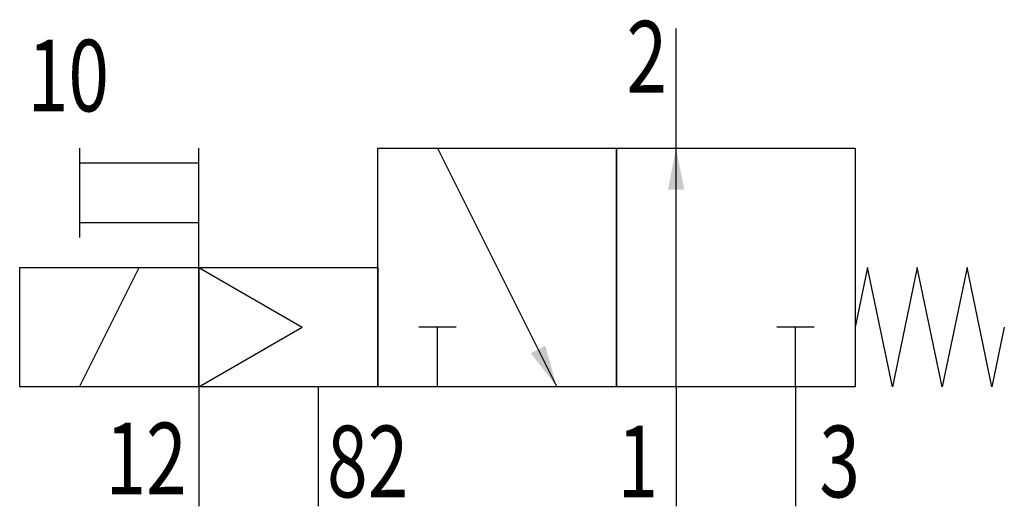
# Model space of a CAD drawing. Extents: x 0 to 33, y 0 to 16.3.
import ezdxf
from ezdxf.enums import TextEntityAlignment as Align

# ---------------------------------------------------------------- set-up
doc = ezdxf.new("R2010")
doc.units = 0
doc.layers.add('1', color=7, linetype='CONTINUOUS')

# ---------------------------------------------------------------- blocks, each defined once
blk = doc.blocks.new('LCBP1')
at = {"layer": '1'}
blk.add_line((0, -0.625), (0, 0.625), dxfattribs=at)
blk = doc.blocks.new('LCA1')
at = {"layer": '1', "color": 7}
blk.add_solid([(0, 0), (-1.4, -0.275), (-1.4, 0.275)], dxfattribs=at)
blk = doc.blocks.new('B56183_00992803')
at = {"layer": '1'}
for p, q in [((5.5, 3.656), (5.5, 7.656)), ((-14.5, 3.656), (-14.5, 0.656)), ((-10.5, -0.344), (-10.5, 3.656)), ((-2.5, 3.656), (1.5, -4.344)), ((5.5, -4.344), (5.5, 3.656)), ((-14.5, 3.156), (-10.5, 3.156)), ((-14.5, 1.156), (-10.5, 1.156)), ((-14.5, -4.344), (-12.5, -0.344)), ((-10.5, -0.344), (-10.5, -4.344)), ((-10.5, -0.344), (-7.036, -2.344)), ((-10.5, -4.344), (-7.036, -2.344)), ((-2.5, -4.344), (-2.5, -2.344)), ((9.5, -4.344), (9.5, -2.344)), ((-10.5, -4.344), (-10.5, -8.344)), ((-6.5, -4.344), (-6.5, -8.344)), ((5.5, -4.344), (5.5, -8.344)), ((9.5, -4.344), (9.5, -8.344))]:
    blk.add_line(p, q, dxfattribs=at)
for points in [[(-4.5, 3.656), (3.5, 3.656), (3.5, -4.344), (-4.5, -4.344), (-4.5, 3.656)], [(3.5, 3.656), (11.5, 3.656), (11.5, -4.344), (3.5, -4.344), (3.5, 3.656)], [(-16.5, -0.344), (-10.5, -0.344), (-10.5, -4.344), (-16.5, -4.344), (-16.5, -0.344)], [(-10.5, -0.344), (-4.5, -0.344), (-4.5, -4.344), (-10.5, -4.344), (-10.5, -0.344)], [(16.5, -2.344), (16.083, -4.344), (15.25, -0.344), (14.417, -4.344), (13.583, -0.344), (12.75, -4.344), (11.917, -0.344), (11.5, -2.344)]]:
    blk.add_lwpolyline(points, dxfattribs=at)
for name, p, rotation in [('LCA1', (5.5, 3.656), 90), ('LCBP1', (-2.5, -2.344), 90), ('LCBP1', (9.5, -2.344), 90), ('LCA1', (1.5, -4.344), -63.434948822922)]:
    blk.add_blockref(name, p, dxfattribs=dict(at, rotation=rotation))
at = {"layer": '1', "width": 0.75}
blk.add_text('2', height=2.4, dxfattribs=at).set_placement((5.2, 5.512), align=Align.RIGHT)
blk.add_text('10', height=2.4, dxfattribs=at).set_placement((-16.232, 4.884))
for s, p in [('12', (-10.9, -5.544)), ('1', (4.9, -5.644))]:
    blk.add_text(s, height=2.4, dxfattribs=at).set_placement(p, align=Align.TOP_RIGHT)
for s, p in [('82', (-6.2, -5.644)), ('3', (10.3, -5.644))]:
    blk.add_text(s, height=2.4, dxfattribs=at).set_placement(p, align=Align.TOP_LEFT)

msp = doc.modelspace()

# ---------------------------------------------------------------- block references
at = {"layer": '1'}
msp.add_blockref('B56183_00992803', (16.5, 8.344), dxfattribs=at)

doc.saveas('drawing.dxf')
